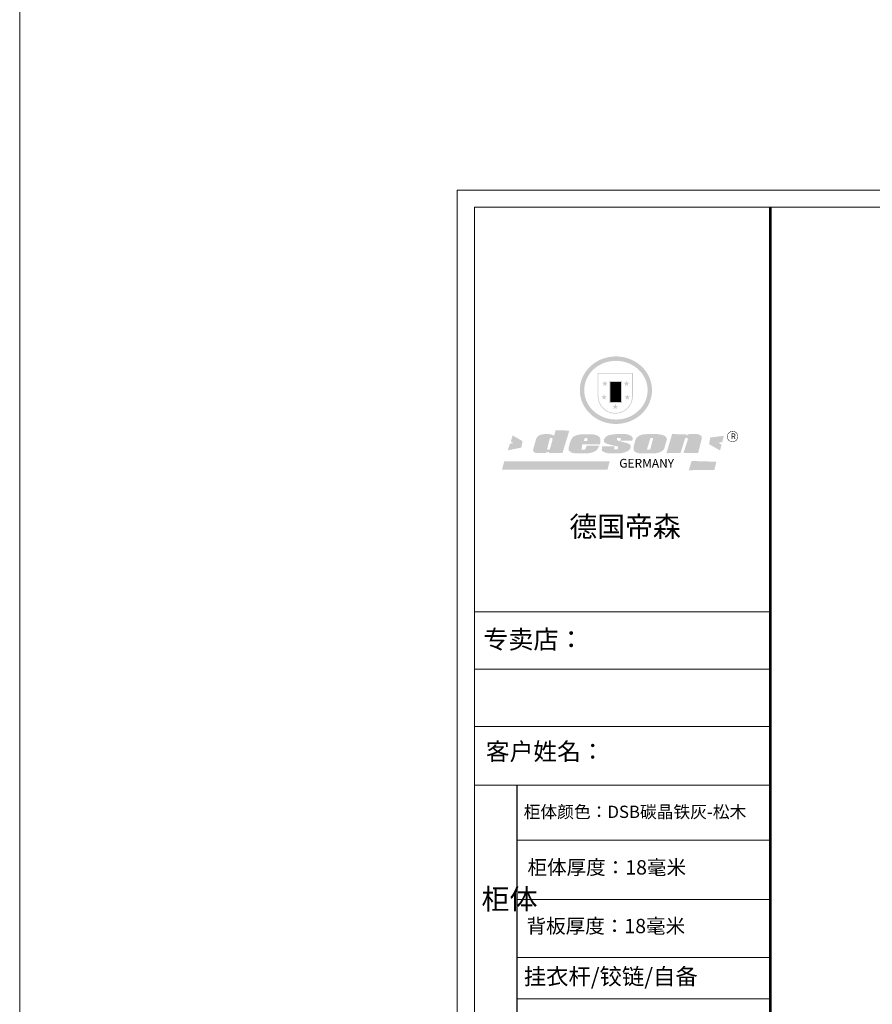
# Model space of a CAD drawing. Units: millimetres. Extents: x 2174216 to 2188767, y 63987 to 80794.
# Drawn here: x 2174216 to 2178380, y 69529 to 74336 of the extents above; entities that cross this region are included whole.
import ezdxf

# ---------------------------------------------------------------- set-up
doc = ezdxf.new("R2010")
doc.units = ezdxf.units.MM
doc.header["$LTSCALE"] = 3
doc.layers.add('图层3', color=30, linetype='Continuous', lineweight=15)
doc.styles.get("Standard").update_dxf_attribs({"font": 'txt', "bigfont": 'gbcbig.shx'})

# ---------------------------------------------------------------- blocks, each defined once
blk = doc.blocks.new('SAF')
h = blk.add_hatch(color=250)
h.dxf.hatch_style = 1
h.paths.add_polyline_path([(129249, 28065.7), (129000.5, 28065.7), (129000.5, 27902.8, 1), (129249, 27902.8)])
h.paths.add_polyline_path([(129243.8, 28060.6), (129243.8, 27902.8, -1), (129005.7, 27902.8), (129005.7, 28060.6)], flags=16)
h = blk.add_hatch(color=256)
h.paths.add_polyline_path([(129224.5, 27997), (129208.9, 27997), (129204.1, 28011.7), (129199.3, 27997), (129183.8, 27997), (129196.4, 27987.9), (129191.6, 27973.1), (129204.1, 27982.2), (129216.7, 27973.1), (129211.9, 27987.9)])
h.paths.add_polyline_path([(129229.6, 27900.8), (129214.1, 27900.8), (129209.3, 27915.5), (129204.5, 27900.8), (129189, 27900.8), (129201.5, 27891.7), (129196.7, 27876.9), (129209.3, 27886), (129221.8, 27876.9), (129217, 27891.7)])
h.paths.add_polyline_path([(129145.3, 27833.8), (129129.8, 27833.8), (129125, 27848.5), (129120.2, 27833.8), (129104.7, 27833.8), (129117.3, 27824.7), (129112.5, 27809.9), (129125, 27819), (129137.6, 27809.9), (129132.8, 27824.7)])
h.paths.add_polyline_path([(129066.4, 27900.8), (129050.9, 27900.8), (129046.1, 27915.5), (129041.3, 27900.8), (129025.8, 27900.8), (129038.3, 27891.7), (129033.6, 27876.9), (129046.1, 27886), (129058.7, 27876.9), (129053.9, 27891.7)])
h.paths.add_polyline_path([(129071.6, 27997), (129056.1, 27997), (129051.3, 28011.7), (129046.5, 27997), (129030.9, 27997), (129043.5, 27987.9), (129038.7, 27973.1), (129051.3, 27982.2), (129063.8, 27973.1), (129059, 27987.9)])
h = blk.add_hatch(color=250)
h.dxf.hatch_style = 1
h.paths.add_polyline_path([(129172.7, 28009.8), (129082.7, 28009.8), (129082.7, 27853.2), (129172.7, 27853.2)])
h.paths.add_polyline_path([(129165, 27861), (129090.4, 27861), (129090.4, 28002.1), (129165, 28002.1)], flags=16)
blk.add_hatch(color=256).paths.add_polyline_path([(129165, 28002.1), (129090.4, 28002.1), (129090.4, 27955.1), (129165, 27955.1)])
h = blk.add_hatch(color=1)
h.dxf.hatch_style = 1
h.paths.add_polyline_path([(129165, 27955.1), (129090.4, 27955.1), (129090.4, 27908), (129165, 27908)])
h = blk.add_hatch(color=2)
h.dxf.hatch_style = 1
h.paths.add_polyline_path([(129165, 27908), (129090.4, 27908), (129090.4, 27861), (129165, 27861)])
h = blk.add_hatch(color=157)
h.paths.add_polyline_path([(128800.7, 27659.2), (128703.6, 27662.3), (128695, 27626.4), (128688, 27626.3), (128686.9, 27626.3), (128685, 27626.7), (128683.6, 27627.2), (128682.2, 27627.7), (128679, 27629.3), (128676.7, 27630.5), (128673.2, 27631.6), (128668.7, 27632.8), (128664.9, 27633.6), (128657.5, 27634.3), (128653.3, 27634.7), (128651.3, 27634.9), (128648.4, 27634.9), (128645.8, 27634.8), (128642.4, 27634.9), (128634, 27634.8), (128630.9, 27634.8), (128628.7, 27634.8), (128627.4, 27634.8), (128625.1, 27634.7), (128623.1, 27634.6), (128621.5, 27634.5), (128620.7, 27634.5), (128619.6, 27634.2), (128617.7, 27633.9), (128615.9, 27633.6), (128611.6, 27632.7), (128606.4, 27631.6), (128603.3, 27630.8), (128602.3, 27630.6), (128601.4, 27630.4), (128600.7, 27630.2), (128599.7, 27630), (128598.8, 27629.7), (128597.9, 27629.5), (128597.8, 27629.5), (128597.4, 27629.4), (128597.3, 27629.4), (128597.1, 27629.3), (128596.7, 27629.2), (128596.3, 27629), (128595.8, 27628.8), (128595.2, 27628.6), (128594.9, 27628.5), (128594.5, 27628.4), (128593.9, 27628.1), (128592.9, 27627.7), (128591.9, 27627.4), (128591.4, 27627.2), (128591, 27627), (128590.5, 27626.8), (128590.1, 27626.6), (128589.6, 27626.3), (128589.3, 27626.1), (128589, 27625.9), (128588.6, 27625.7), (128588.2, 27625.4), (128587.8, 27625.1), (128587.4, 27624.8), (128586.9, 27624.5), (128586.7, 27624.4), (128586.5, 27624.3), (128586.3, 27624.1), (128586.1, 27624), (128585.8, 27623.8), (128585.3, 27623.5), (128584.8, 27623.1), (128584.1, 27622.6), (128583.3, 27622), (128582.6, 27621.5), (128582, 27621), (128581.5, 27620.7), (128581.1, 27620.4), (128580.6, 27620), (128580.3, 27619.8), (128580, 27619.5), (128579.5, 27619.2), (128579.1, 27618.9), (128578.6, 27618.6), (128578.1, 27618.2), (128577.6, 27617.8), (128577, 27617.3), (128576.2, 27616.6), (128575.7, 27616), (128575.3, 27615.5), (128575, 27615), (128574.4, 27614.3), (128573.9, 27613.7), (128573.3, 27612.9), (128572.7, 27612), (128571.9, 27610.9), (128571.2, 27609.7), (128570.6, 27608.8), (128569.8, 27607.6), (128568.9, 27606), (128568.1, 27604.4), (128567.5, 27602.6), (128546.9, 27533.4), (128545.6, 27527.5), (128545.6, 27524.2), (128545.2, 27519.3), (128545.6, 27514.9), (128548.2, 27511.8), (128552.9, 27506.6), (128557.3, 27504.3), (128565.9, 27501.9), (128574.2, 27500.6), (128586.2, 27500.6), (128596.1, 27500.6), (128631.3, 27501.3), (128642.8, 27506.2), (128649.7, 27507.8), (128656.9, 27509.4), (128656.2, 27501.8), (128752.5, 27501.8)])
h.paths.add_polyline_path([(128681.7, 27598.1), (128681.2, 27592), (128663.5, 27529.3), (128661.7, 27526.6), (128659.8, 27524.9), (128646.3, 27524.6), (128644.8, 27526.1), (128644.3, 27527.6), (128644.1, 27529.8), (128662.2, 27600.5), (128663.9, 27604), (128665.3, 27606.4), (128665.9, 27607), (128667, 27607.3), (128669.3, 27607.3), (128681.7, 27607.2), (128682, 27606.8), (128682, 27606.2)], flags=16)
h = blk.add_hatch(color=157)
h.paths.add_polyline_path([(129018.2, 27605.1), (129015.3, 27609.8), (129010.4, 27615.9), (129005.8, 27619.5), (129001.3, 27622.7), (128996.4, 27624.8), (128988.4, 27627.5), (128981.4, 27629.9), (128976.6, 27631.1), (128970.2, 27631.9), (128887.3, 27632.6), (128879.3, 27632.1), (128870.6, 27631.1), (128862.9, 27629.8), (128856.1, 27628.1), (128849.3, 27625.8), (128843.4, 27623.4), (128838.1, 27621), (128833.8, 27618.7), (128829.6, 27615.7), (128825.4, 27611.8), (128821.4, 27607.2), (128818.6, 27603.4), (128815.2, 27598.5), (128812.2, 27593.9), (128810.5, 27589.8), (128798.7, 27551.2), (128796.4, 27538.4), (128795.2, 27528.7), (128795.4, 27523.3), (128795.7, 27521.9), (128796.1, 27520.7), (128796.6, 27519.4), (128797.9, 27517.8), (128799.4, 27516), (128801.9, 27513.9), (128805.3, 27511.5), (128808.7, 27509), (128814.8, 27505.1), (128820.1, 27503.2), (128828.3, 27500.7), (128838.8, 27499.8), (128849.2, 27498.8), (128861.5, 27498.2), (128925, 27498.4), (128936.8, 27499.7), (128944.1, 27500.9), (128951.1, 27502.2), (128959.3, 27504.2), (128968.6, 27507.3), (128975.4, 27510.6), (128980.3, 27512.9), (128985.7, 27515.6), (128990.4, 27519), (128994.4, 27523), (128999, 27528.8), (129003, 27534.1), (129005.7, 27538.6), (129009.1, 27545.4), (129011.8, 27552.7), (128921.5, 27552.7), (128919.9, 27544.8), (128917.1, 27539.7), (128915, 27532.3), (128912.3, 27528), (128906.7, 27525.2), (128893.2, 27524.9), (128886.3, 27525.7), (128886.6, 27530.3), (128889.4, 27541.7), (128891.9, 27561.8), (129016.9, 27561.8), (129019.3, 27574.1), (129020.4, 27582), (129020.3, 27589), (129019.8, 27595.8)])
h.paths.add_polyline_path([(128905.6, 27594.1), (128906.5, 27597.6), (128907.7, 27600.8), (128909.3, 27603.2), (128910.7, 27605.1), (128911.6, 27605.7), (128913.4, 27607.1), (128915.8, 27607.7), (128917.6, 27607.7), (128920.8, 27607.7), (128922.6, 27607.4), (128924.9, 27607), (128926.5, 27605.1), (128927.8, 27603.6), (128928, 27601.7), (128928.2, 27600.2), (128928.2, 27596.2), (128927.6, 27592.1), (128927.2, 27589.7), (128926.6, 27586.4), (128904.6, 27586.2), (128905.2, 27591.1)], flags=16)
h.paths.add_polyline_path([(129167.3, 27581.7), (129163.2, 27583), (129158.9, 27583.9), (129154.5, 27585), (129149.3, 27586.6), (129145, 27588.2), (129141.7, 27589.6), (129139, 27591.6), (129136.6, 27595.3), (129136.2, 27597.6), (129136.1, 27599.1), (129136.1, 27601.1), (129136.3, 27602.9), (129136.8, 27605), (129137.2, 27605.7), (129137.7, 27606.4), (129138.3, 27607.6), (129139.6, 27607.6), (129162.1, 27608), (129161.9, 27592.4), (129158.1, 27592.4), (129157.6, 27587.6), (129244.5, 27588.3), (129246, 27592), (129246.7, 27595.1), (129247.2, 27598.8), (129247.2, 27603.9), (129246.5, 27610.3), (129242.7, 27616.5), (129238.3, 27620.4), (129233.6, 27623.5), (129227, 27626.8), (129220.2, 27629.7), (129212.6, 27631.7), (129197.6, 27634.6), (129185.1, 27635.8), (129168.6, 27635.9), (129154.8, 27635.9), (129142.6, 27635.6), (129128.9, 27634.5), (129117.8, 27633.4), (129105.9, 27631.7), (129093.8, 27629.7), (129089.5, 27628.8), (129083.5, 27627.6), (129074.1, 27625), (129069.8, 27623.2), (129064.5, 27620.1), (129060.5, 27617.3), (129057, 27614.1), (129054.6, 27611.7), (129053.7, 27610.6), (129052.9, 27609.6), (129051.4, 27607.7), (129050.1, 27606.1), (129049.1, 27604.8), (129048.3, 27603.7), (129047.6, 27602), (129047, 27600.5), (129046, 27597.8), (129045.5, 27596.1), (129044.9, 27594.1), (129044.6, 27591.9), (129044.3, 27588.6), (129044.3, 27587.1), (129044.3, 27584.3), (129044.3, 27582.3), (129044.7, 27580.2), (129045.7, 27578.8), (129048, 27576.7), (129050.8, 27574.7), (129056.5, 27570.5), (129060.5, 27568.7), (129063, 27567.7), (129066.2, 27566.6), (129071.5, 27565.1), (129076.2, 27563.8), (129081.9, 27562), (129099.9, 27556.9), (129127, 27550.9), (129137.9, 27547.9), (129143, 27546.8), (129144.1, 27546), (129144.6, 27545.2), (129144.9, 27540.8), (129145, 27534.2), (129144.5, 27532.7), (129143.9, 27531.6), (129141, 27529.3), (129138.1, 27527), (129136.6, 27526.5), (129134.5, 27526.4), (129118.3, 27526.4), (129117.7, 27527.1), (129117.8, 27537.6), (129117.6, 27538.8), (129118.2, 27540.4), (129118.7, 27542.1), (129119, 27542.7), (129121.3, 27544.4), (129121.1, 27548.1), (129031.2, 27548.5), (129030.8, 27535.3), (129029.8, 27527.4), (129029.6, 27524.4), (129029.8, 27521.4), (129030.4, 27519), (129031.9, 27516.6), (129035.5, 27513.4), (129039.6, 27511.1), (129043.3, 27508.9), (129050.2, 27505.5), (129057.2, 27503.4), (129066.2, 27500.9), (129074.3, 27499.4), (129085, 27499), (129156.4, 27499), (129168.6, 27500.5), (129186.2, 27504), (129196.9, 27508), (129211.7, 27514.2), (129215.5, 27516), (129218.9, 27518.3), (129222.8, 27522.2), (129226.7, 27527.2), (129229.7, 27532.1), (129232.1, 27538.3), (129233.2, 27544.3), (129233.5, 27548.7), (129233.4, 27552), (129232.4, 27555.7), (129230.5, 27558.6), (129228, 27561), (129225.1, 27563.1), (129221.6, 27565.2), (129217.7, 27567.5), (129213.3, 27569.2), (129206.1, 27572.3), (129198.3, 27574.1), (129190.4, 27575.2), (129184.7, 27576.4), (129180.4, 27577.6), (129176.4, 27578.8), (129172.1, 27580.1)])
h.paths.add_polyline_path([(129467.5, 27527.5), (129470.5, 27533.4), (129485.7, 27585.3), (129488.9, 27597.3), (129488.9, 27602), (129487.3, 27606.8), (129484.7, 27611), (129482.8, 27613.9), (129479.9, 27617), (129476.8, 27619.3), (129473.4, 27621.4), (129467.4, 27624.4), (129461.5, 27626.7), (129450.5, 27629.9), (129436.5, 27632.5), (129427.2, 27633.9), (129415.6, 27635.4), (129402.2, 27636), (129342.7, 27634), (129333.9, 27633.9), (129321, 27631.8), (129312.7, 27630.1), (129304.6, 27627.7), (129297, 27625), (129287.5, 27619.2), (129281.4, 27614.3), (129276.2, 27609.7), (129272.8, 27605.2), (129269.2, 27597.5), (129265.8, 27590.2), (129253.7, 27545.4), (129253.7, 27534.5), (129254, 27530.1), (129254.6, 27524.3), (129255, 27521.1), (129256.4, 27517.8), (129258.2, 27514.9), (129260.4, 27512.4), (129263.9, 27509.7), (129267.8, 27507.2), (129273.6, 27504.6), (129277.2, 27503.2), (129281.8, 27501.7), (129286.6, 27500.6), (129290.8, 27499.7), (129295.5, 27499.3), (129302.1, 27498.4), (129308.2, 27497.7), (129315.5, 27497.8), (129404.5, 27499.1), (129410.7, 27499.7), (129417, 27500.7), (129422.3, 27502), (129429.7, 27503.9), (129440, 27507.2), (129446.4, 27509.9), (129452, 27513), (129456.8, 27516.2), (129460.8, 27519.5), (129464.4, 27523.2)])
h.paths.add_polyline_path([(129348.8, 27528.6), (129349, 27530), (129371.8, 27602.9), (129373.5, 27606.1), (129374.5, 27607.2), (129375.8, 27607.6), (129377.4, 27607.8), (129389.3, 27607.8), (129390.5, 27607.7), (129391.8, 27606.8), (129391.8, 27604.8), (129373.1, 27530.5), (129372, 27528.5), (129370.4, 27527.1), (129368, 27526.3), (129364.5, 27525.8), (129350.1, 27524.9), (129349.6, 27525.4), (129349.2, 27526.3), (129349, 27527.4)], flags=16)
h.paths.add_polyline_path([(129617.6, 27604.2), (129618.5, 27605.6), (129619.6, 27606.6), (129620.9, 27607.1), (129623.2, 27607.1), (129631.1, 27607.1), (129633.5, 27607), (129635.1, 27606.4), (129635.9, 27604.9), (129636.1, 27602.2), (129636.3, 27599), (129636.1, 27596), (129635.9, 27593.1), (129635, 27590.4), (129605.8, 27500.7), (129709.6, 27500.7), (129733.9, 27597.4), (129734.5, 27604.5), (129734.7, 27609.3), (129734.4, 27615.5), (129733.9, 27618.1), (129733, 27620.2), (129731.4, 27621.8), (129728.6, 27624.3), (129722, 27627.8), (129713.8, 27631.1), (129707.2, 27633.5), (129705.4, 27634.4), (129702.7, 27635.3), (129700.4, 27635.7), (129698.4, 27635.9), (129696.6, 27636), (129688.2, 27636), (129680.8, 27636.1), (129670.7, 27636.2), (129664.9, 27636.1), (129658.3, 27635.9), (129655.2, 27635.6), (129652.1, 27635.3), (129649.2, 27634.9), (129646.1, 27634.3), (129642.5, 27633.6), (129639.9, 27632.7), (129637.3, 27631.6), (129634.8, 27630.3), (129632.9, 27629.1), (129631, 27628), (129628.7, 27626), (129624.7, 27626.2), (129626, 27633.6), (129525.6, 27634.3), (129485.6, 27500), (129584.9, 27500.8)])
h = blk.add_hatch(color=157)
h.dxf.hatch_style = 1
h.paths.add_polyline_path([(129913.2, 27617.2, 1), (129990.9, 27617.2, 1)])
h.paths.add_polyline_path([(129987.7, 27617.2, -1), (129916.4, 27617.2, -1)], flags=16)
h = blk.add_hatch(color=1)
h.dxf.hatch_style = 1
h.paths.add_polyline_path([(128470.6, 27584.9), (128400.4, 27625.3), (128388.3, 27582.4), (128404.8, 27569.6), (128381.4, 27567.7), (128366.7, 27520.3), (128462.4, 27539.1)])
h.paths.add_polyline_path([(129889.6, 27622.7), (129795.5, 27610.5), (129786.4, 27563.5), (129863.8, 27519.5), (129874.5, 27559), (129853.2, 27574.1), (129880.5, 27578.7)])
h.paths.add_polyline_path([(129837.8, 27439.7), (129663.3, 27444.9), (129643.2, 27380.1), (129823.6, 27380.8)])
h.paths.add_polyline_path([(129085.2, 27442.4), (128342, 27443.5), (128325.3, 27382.8), (129069.7, 27383.9)])
at = {"color": 157, "attachment_point": 1}
for s, insert, char_height, width in [('{\\fArial|b0|i0|c0|p34;R}', (129941.1, 27638.8), 39.537, 33.171), ('{\\fArial|b0|i0|c0|p34;GERMANY}', (129153, 27459.7), 61.776, 102919.526)]:
    blk.add_mtext(s, dxfattribs=dict(at, insert=insert, char_height=char_height, width=width))
blk = doc.blocks.new('AFERT')
h = blk.add_hatch(color=250)
h.dxf.hatch_style = 1
edge = h.paths.add_edge_path()
edge.add_spline(control_points=[(128874.9, 27944.3), (128874.9, 27937.6), (128875.2, 27930.9), (128876.7, 27913.3), (128878.6, 27902.3), (128883.8, 27880.9), (128887.2, 27870.3), (128895.5, 27849.7), (128900.4, 27839.7), (128911.7, 27820.5), (128918, 27811.2), (128931.9, 27793.6), (128939.6, 27785.3), (128955.9, 27769.8), (128964.6, 27762.5), (128983.1, 27749.2), (128992.8, 27743.2), (129012.9, 27732.4), (129023.4, 27727.6), (129044.9, 27719.5), (129055.9, 27716.1), (129078.4, 27710.8), (129089.8, 27708.9), (129112.8, 27706.5), (129124.4, 27706.1), (129147.5, 27706.6), (129159, 27707.6), (129181.9, 27711.1), (129193.2, 27713.6), (129215.3, 27720), (129226.2, 27723.9), (129247.2, 27733), (129257.4, 27738.3), (129275.3, 27749), (129283.1, 27754.4), (129298.1, 27765.8), (129305.3, 27772), (129318.8, 27785), (129325.2, 27791.9), (129337, 27806.3), (129342.5, 27813.8), (129352.6, 27829.5), (129357.1, 27837.6), (129366, 27855.8), (129370.1, 27866.1), (129376.7, 27887.1), (129379.3, 27897.8), (129382.8, 27919.5), (129383.8, 27930.5), (129384, 27950.6), (129383.6, 27959.9), (129381.7, 27976.6), (129380.4, 27984.2), (129377.2, 27999.1), (129375.2, 28006.5), (129370.4, 28021.1), (129367.7, 28028.3), (129361, 28043.5), (129356.9, 28051.4), (129347.8, 28066.9), (129342.8, 28074.4), (129331.9, 28088.7), (129326.1, 28095.6), (129313.6, 28108.7), (129307, 28115), (129290.8, 28128.7), (129280.8, 28135.9), (129259.9, 28149), (129248.9, 28154.8), (129228.2, 28163.8), (129218.6, 28167.4), (129196.7, 28174.1), (129184.3, 28177), (129161.3, 28180.6), (129150.8, 28181.7), (129127.5, 28182.6), (129114.7, 28182.2), (129091.6, 28179.9), (129081.1, 28178.2), (129058.5, 28173.2), (129046.4, 28169.6), (129023.3, 28161), (129012.3, 28155.9), (128992.8, 28145.4), (128984.3, 28140.1), (128966.3, 28127.4), (128957, 28119.8), (128939.7, 28103.5), (128931.7, 28094.7), (128917.1, 28076.2), (128910.5, 28066.4), (128900.1, 28048), (128895.9, 28039.6), (128888.1, 28020.9), (128884.6, 28010.5), (128879.2, 27989.4), (128877.3, 27978.7), (128875.3, 27960.1), (128874.9, 27952.2), (128874.9, 27944.3)], knot_values=[0, 0, 0, 0, 0.08344, 0.08344, 0.221011, 0.221011, 0.358582, 0.358582, 0.496153, 0.496153, 0.633724, 0.633724, 0.771295, 0.771295, 0.908866, 0.908866, 1.046437, 1.046437, 1.184008, 1.184008, 1.321579, 1.321579, 1.45915, 1.45915, 1.596721, 1.596721, 1.734292, 1.734292, 1.871863, 1.871863, 2.009434, 2.009434, 2.147005, 2.147005, 2.261445, 2.261445, 2.375884, 2.375884, 2.490324, 2.490324, 2.604764, 2.604764, 2.719204, 2.719204, 2.856038, 2.856038, 2.992873, 2.992873, 3.129708, 3.129708, 3.244736, 3.244736, 3.340002, 3.340002, 3.435269, 3.435269, 3.530535, 3.530535, 3.641049, 3.641049, 3.751563, 3.751563, 3.862077, 3.862077, 3.972591, 3.972591, 4.120868, 4.120868, 4.269951, 4.269951, 4.392246, 4.392246, 4.543829, 4.543829, 4.669237, 4.669237, 4.820987, 4.820987, 4.946437, 4.946437, 5.096748, 5.096748, 5.242147, 5.242147, 5.36333, 5.36333, 5.508179, 5.508179, 5.653028, 5.653028, 5.797877, 5.797877, 5.914044, 5.914044, 6.049342, 6.049342, 6.184641, 6.184641, 6.283185, 6.283185, 6.283185, 6.283185], degree=3, periodic=0)
edge = h.paths.add_edge_path(flags=16)
edge.add_ellipse((129129.4, 27944.3), major_axis=(-223.6, 0), ratio=0.926136, start_angle=0, end_angle=360)
blk.add_blockref('SAF', (0, 0))

msp = doc.modelspace()

# ---------------------------------------------------------------- linework, layer by layer
at = {"color": 0, "lineweight": 18}
for p, q in [((2176352.5, 66776.9), (2176352.5, 73503.9)), ((2176352.5, 66776.9), (2176352.5, 73503.9)), ((2176352.5, 66776.9), (2176352.5, 73503.9)), ((2176352.5, 73503.9), (2182401.4, 73503.9)), ((2176436.4, 66860.6), (2176436.4, 73420.2)), ((2176436.4, 66860.6), (2176436.4, 73420.2)), ((2176436.4, 66860.6), (2176436.4, 73420.2)), ((2176436.4, 73420.2), (2182317.7, 73420.2)), ((2177882.1, 71444.9), (2176436.4, 71444.9)), ((2177859, 71444.9), (2176436.4, 71444.9)), ((2177859, 71444.9), (2176436.4, 71444.9)), ((2177882.1, 71164.9), (2176436.4, 71164.9)), ((2177882.1, 70885.8), (2176436.4, 70885.8)), ((2177882.1, 70599.4), (2176436.4, 70599.4)), ((2177882.1, 70329.7), (2176646.1, 70329.7)), ((2177882.1, 70040.4), (2176646.1, 70040.4)), ((2177882.1, 69757.8), (2176646.1, 69757.8)), ((2177882.1, 69555.3), (2176646.1, 69555.3)), ((2177882.1, 69555.3), (2176646.1, 69555.3))]:
    msp.add_line(p, q, dxfattribs=at)
msp.add_line((2176646.1, 67259.8), (2176646.1, 70599.4))
at = {"color": 0, "lineweight": 18, "const_width": 13.9}
msp.add_lwpolyline([(2177882.1, 73420.2), (2177882.1, 66860.6)], dxfattribs=at)
at = {"layer": '图层3', "color": 157}
msp.add_lwpolyline([(2174215.6, 80794), (2188767.2, 80794), (2188767.2, 63987.4), (2174215.6, 63987.4)], close=True, dxfattribs=at)

# ---------------------------------------------------------------- block references
at = {"xscale": 0.6922809104435146, "yscale": 0.6922809103562031, "zscale": 0.6922809103512196}
msp.add_blockref('AFERT', (2087733.9, 53182), dxfattribs=at)

# ---------------------------------------------------------------- texts
at = {"attachment_point": 1}
for s, insert, char_height, width in [('{\\fSimSun|b0|i0|c134|p54;德国帝森}', (2176900.3, 71910.8), 99.688, 1255.899), ('{\\fSimSun|b0|i0|c134|p54;\\C2;柜体颜色：\\fSimSun|b0|i0|c134|p2;\\C6;DSB碳晶铁灰\\A1;\\C3;-松木}', (2176677, 70498.8), 60, 1553.428), ('{\\fSimSun|b0|i0|c134|p54;柜体厚度：18毫米}', (2176695.8, 70232.7), 70, 1238.204), ('{\\fSimSun|b0|i0|c134|p54;柜体}', (2176471.1, 70093.2), 100.306, 54.144), ('{\\fSimSun|b0|i0|c134|p54;背板厚度：\\C2;18\\C0;毫米}', (2176691.3, 69946.3), 70, 1238.204), ('{\\fSimSun|b0|i0|c134|p54;\\C3;挂衣杆/铰链/自备}', (2176677.7, 69705), 80, 1238.204)]:
    msp.add_mtext(s, dxfattribs=dict(at, insert=insert, char_height=char_height, width=width))
at = {"color": 0, "lineweight": 18, "attachment_point": 1}
for s, insert, char_height, width in [('{\\fSimSun|b0|i0|c134|p54;专卖店：}', (2176479.3, 71355.6), 90, 1461.415), ('\\pxt18;{\\fSimSun|b0|i0|c134|p54;客户姓名：}', (2176492.5, 70806), 85, 1529.43)]:
    msp.add_mtext(s, dxfattribs=dict(at, insert=insert, char_height=char_height, width=width))

doc.saveas('drawing.dxf')
